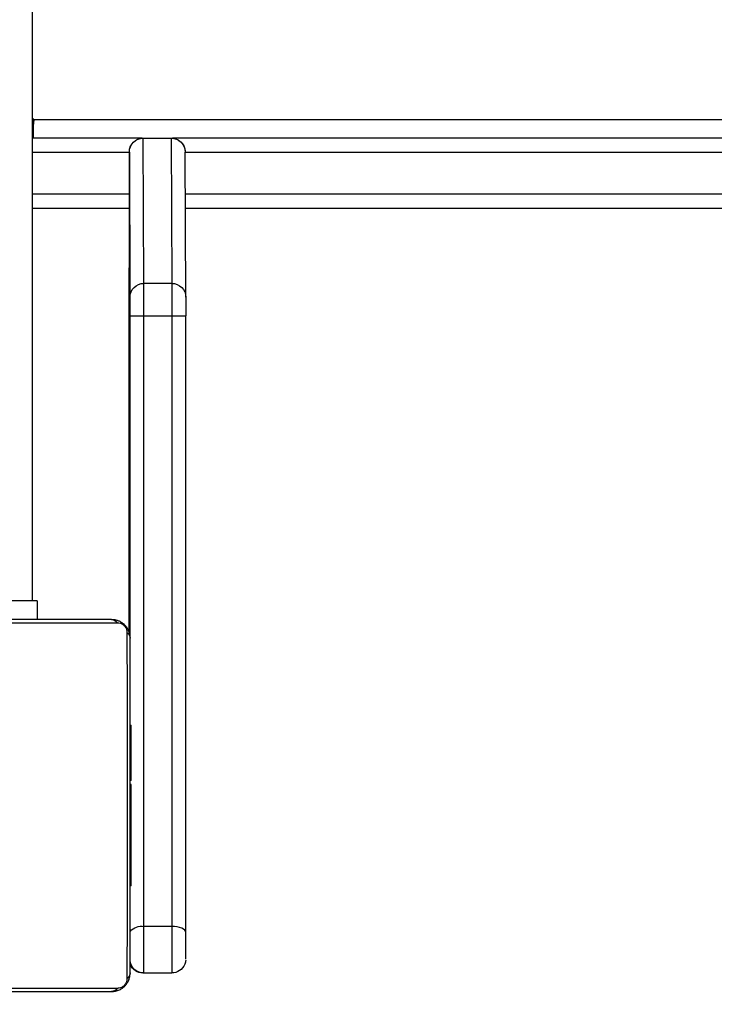
# Model space of a CAD drawing. Units: millimetres. Extents: x -403 to 1486, y 24 to 727.
# Drawn here: x 363 to 378, y 176 to 197 of the extents above; entities that cross this region are included whole.
import ezdxf

# ---------------------------------------------------------------- set-up
doc = ezdxf.new("R2010")
doc.units = ezdxf.units.MM
doc.header["$LTSCALE"] = 45
doc.header["$PDSIZE"] = -1
doc.layers.add('VP-DIM', color=7, linetype='Continuous')
doc.layers.add('VP-EQ', color=7, linetype='Continuous', true_color=0x8a3492)
doc.dimstyles.get("Standard").update_dxf_attribs({"dimtxt": 14, "dimasz": 20, "dimexe": 20, "dimexo": 50, "dimgap": 20, "dimtad": 0, "dimdec": 0, "dimzin": 0, "dimdsep": 46, "dimtxsty": 'Standard', "dimcen": -0.09, "dimadec": 0, "dimazin": 0, "dimtfac": 1, "dimtdec": 4, "dimtofl": 0, "dimtmove": 0, "dimatfit": 3, "dimfxl": 70, "dimfxlon": 1, "dimtolj": 1, "dimtzin": 0, "dimarcsym": 0})

# ---------------------------------------------------------------- blocks, each defined once
blk = doc.blocks.new('1753_')
at = {"color": 0, "linetype": 'Continuous', "lineweight": 25}
for p, q in [((411.889, 246.524), (411.889, 182.324)), ((411.857, 192.682), (411.872, 192.682)), ((411.857, 192.674), (411.857, 192.682)), ((411.872, 192.682), (411.872, 192.274)), ((411.857, 192.674), (316.825, 192.674)), ((411.857, 192.674), (411.872, 192.674)), ((293.332, 192.274), (408.879, 192.274)), ((408.903, 192.275), (408.89, 189.153)), ((409.503, 192.277), (408.903, 192.277)), ((408.903, 192.277), (408.903, 192.275)), ((409.503, 192.275), (408.903, 192.275)), ((409.49, 189.153), (409.503, 192.275)), ((409.503, 192.275), (409.503, 192.277)), ((409.525, 192.274), (411.889, 192.274)), ((411.872, 192.274), (411.889, 192.274)), ((408.603, 191.974), (293.14, 191.974)), ((408.59, 188.854), (408.603, 191.976)), ((409.803, 191.976), (409.79, 188.854)), ((411.889, 191.974), (409.803, 191.974)), ((293.14, 191.074), (408.599, 191.074)), ((409.803, 191.074), (411.889, 191.074)), ((408.598, 190.774), (293.332, 190.774)), ((411.889, 190.774), (409.803, 190.774)), ((408.89, 189.153), (409.49, 189.153)), ((409.49, 188.459), (408.89, 188.459)), ((409.805, 187.543), (409.805, 187.525)), ((409.805, 187.525), (409.805, 187.532)), ((411.788, 182.324), (411.788, 181.924)), ((411.788, 182.324), (412.788, 182.324)), ((410.185, 181.924), (417.385, 181.924)), ((417.509, 181.855), (410.061, 181.855)), ((409.784, 179.652), (409.761, 179.652)), ((409.765, 179.628), (409.784, 179.628)), ((409.765, 179.507), (409.784, 179.507)), ((409.765, 179.251), (409.765, 179.35)), ((409.765, 179.35), (409.784, 179.35)), ((409.765, 179.251), (409.784, 179.251)), ((409.765, 179.145), (409.765, 179.251)), ((409.765, 179.145), (409.784, 179.145)), ((409.765, 178.993), (409.784, 178.993)), ((409.758, 178.859), (409.784, 178.859)), ((409.765, 178.881), (409.784, 178.881)), ((409.765, 178.841), (409.765, 178.859)), ((409.765, 178.784), (409.765, 178.841)), ((409.765, 178.841), (409.784, 178.841)), ((409.765, 178.784), (409.784, 178.784)), ((409.764, 178.623), (409.764, 178.624)), ((409.764, 178.624), (409.784, 178.624)), ((409.764, 178.623), (409.784, 178.623)), ((409.765, 178.461), (409.784, 178.461)), ((409.765, 178.376), (409.784, 178.376)), ((409.765, 178.375), (409.784, 178.375)), ((409.765, 178.375), (409.784, 178.375)), ((409.765, 178.352), (409.784, 178.352)), ((409.765, 178.207), (409.784, 178.207)), ((409.765, 178.088), (409.784, 178.088)), ((409.765, 177.892), (409.784, 177.892)), ((409.765, 177.596), (409.784, 177.596)), ((409.765, 177.536), (409.765, 177.596)), ((409.765, 177.518), (409.765, 177.536)), ((409.765, 177.536), (409.784, 177.536)), ((409.765, 177.518), (409.784, 177.518)), ((409.765, 177.085), (409.784, 177.085)), ((409.765, 176.789), (409.784, 176.789)), ((409.765, 176.708), (409.784, 176.708)), ((409.764, 176.547), (409.764, 176.548)), ((409.764, 176.548), (409.784, 176.548)), ((409.764, 176.547), (409.784, 176.547)), ((409.765, 176.385), (409.784, 176.385)), ((409.765, 176.332), (409.784, 176.332)), ((409.765, 176.219), (409.784, 176.219)), ((409.765, 176.197), (409.784, 176.197)), ((408.889, 175.325), (409.489, 175.325)), ((409.49, 174.324), (408.89, 174.324)), ((409.511, 174.324), (409.49, 174.324)), ((410.061, 173.993), (417.509, 173.993)), ((417.385, 173.924), (410.185, 173.924))]:
    blk.add_line(p, q, dxfattribs=at)
at = {"color": 0, "linetype": 'Continuous', "lineweight": 25, "flags": 128}
for points in [[(411.857, 192.674), (411.862, 192.596), (411.872, 192.538)], [(409.803, 191.97), (409.803, 191.974), (409.803, 191.976)], [(409.803, 191.635), (409.803, 191.707), (409.803, 191.775), (409.803, 191.836), (409.803, 191.889), (409.803, 191.93), (409.803, 191.959), (409.803, 191.97)], [(409.805, 187.524), (409.804, 187.546), (409.804, 187.606), (409.804, 187.703), (409.804, 187.836), (409.804, 188.005), (409.804, 188.207), (409.804, 188.442), (409.804, 188.707), (409.804, 189.001), (409.804, 189.32), (409.803, 189.664), (409.803, 190.028), (409.803, 190.41), (409.803, 190.807), (409.803, 191.217), (409.803, 191.635)], [(408.89, 189.153), (408.89, 189.132), (408.89, 189.087), (408.89, 189.02), (408.89, 188.934), (408.89, 188.831), (408.89, 188.714), (408.89, 188.589), (408.89, 188.459)], [(409.49, 188.459), (409.49, 188.589), (409.49, 188.714), (409.49, 188.831), (409.49, 188.934), (409.49, 189.02), (409.49, 189.087), (409.49, 189.132), (409.49, 189.153)], [(408.589, 175.196), (408.59, 176.156), (408.59, 177.13), (408.59, 178.118), (408.59, 179.117), (408.59, 180.127), (408.59, 181.147), (408.59, 182.175), (408.59, 183.21), (408.59, 184.252), (408.59, 185.299), (408.59, 186.35), (408.59, 187.403), (408.59, 188.457)], [(408.89, 188.459), (408.89, 187.415), (408.89, 186.371), (408.89, 185.331), (408.89, 184.294), (408.89, 183.263), (408.89, 182.237), (408.89, 181.218), (408.89, 180.208), (408.89, 179.208), (408.89, 178.218), (408.89, 177.241), (408.89, 176.276), (408.889, 175.325)], [(409.489, 175.325), (409.49, 176.276), (409.49, 177.241), (409.49, 178.218), (409.49, 179.208), (409.49, 180.208), (409.49, 181.218), (409.49, 182.237), (409.49, 183.263), (409.49, 184.294), (409.49, 185.331), (409.49, 186.371), (409.49, 187.415), (409.49, 188.459)], [(409.79, 188.457), (409.79, 187.403), (409.79, 186.35), (409.79, 185.299), (409.79, 184.252), (409.79, 183.21), (409.79, 182.175), (409.79, 181.573)], [(409.805, 187.543), (409.805, 187.543), (409.805, 187.543)], [(409.805, 187.525), (409.805, 187.525), (409.805, 187.524), (409.805, 187.524), (409.805, 187.524), (409.805, 187.524), (409.805, 187.524), (409.805, 187.524), (409.805, 187.524)], [(409.81, 185.269), (409.81, 185.382), (409.81, 185.486), (409.81, 185.58), (409.809, 185.665), (409.809, 185.738), (409.809, 185.8), (409.809, 185.851), (409.809, 185.889)], [(409.81, 181.663), (409.81, 181.828), (409.81, 182.721), (409.81, 183.593), (409.81, 184.443), (409.81, 185.269)], [(410.044, 181.898), (410.107, 181.916), (410.185, 181.924)], [(409.785, 181.524), (409.793, 181.602), (409.813, 181.671)], [(409.785, 174.324), (409.785, 174.568), (409.785, 174.841), (409.784, 175.139), (409.784, 175.461), (409.784, 175.804), (409.784, 176.165), (409.784, 176.54), (409.784, 176.927), (409.784, 177.322), (409.784, 177.723), (409.784, 178.125), (409.784, 178.526), (409.784, 178.921), (409.784, 179.308), (409.784, 179.684), (409.784, 180.044), (409.784, 180.387), (409.784, 180.709), (409.785, 181.007), (409.785, 181.28), (409.785, 181.524)], [(409.854, 181.648), (409.854, 181.396), (409.854, 181.114), (409.853, 180.805), (409.853, 180.472), (409.853, 180.117), (409.853, 179.744), (409.853, 179.356), (409.853, 178.956), (409.853, 178.546), (409.853, 178.132), (409.853, 177.716), (409.853, 177.302), (409.853, 176.893), (409.853, 176.492), (409.853, 176.104), (409.853, 175.731), (409.853, 175.376), (409.853, 175.043), (409.854, 174.734), (409.854, 174.453), (409.854, 174.2)], [(408.589, 175.196), (408.595, 175.221), (408.612, 175.245), (408.64, 175.267), (408.677, 175.287), (408.723, 175.303), (408.775, 175.315), (408.831, 175.322), (408.889, 175.325)], [(408.889, 175.325), (408.889, 175.158), (408.889, 174.982), (408.889, 174.809), (408.889, 174.65), (408.889, 174.515), (408.89, 174.411), (408.89, 174.346), (408.89, 174.324)], [(409.49, 174.324), (409.49, 174.346), (409.49, 174.411), (409.489, 174.515), (409.489, 174.65), (409.489, 174.809), (409.489, 174.982), (409.489, 175.158), (409.489, 175.325)], [(408.59, 174.624), (408.59, 174.637), (408.59, 174.674), (408.59, 174.733), (408.589, 174.81), (408.589, 174.901), (408.589, 175), (408.589, 175.1), (408.589, 175.196)], [(409.812, 174.182), (409.793, 174.246), (409.785, 174.324)], [(410.185, 173.924), (410.107, 173.932), (410.042, 173.951)]]:
    blk.add_lwpolyline(points, dxfattribs=at)
at = {"color": 0, "linetype": 'Continuous', "lineweight": 25}
for centre, radius, start, end in [((408.903, 191.976), 0.3, 89.93, 179.9314), ((409.503, 191.976), 0.3, 0.0713, 90.0696), ((408.89, 188.854), 0.3, 89.93, 179.9314), ((409.491, 188.854), 0.3, 0.0713, 90.0696), ((817.363, 188.547), 408.772, 179.95696, 180.01257), ((818.563, 188.547), 408.772, 179.95696, 180.01257), ((408.815, 175.623), 12.836, 89.6652, 91.0039), ((409.565, 175.596), 12.863, 88.9973, 90.334), ((153.183, 186.064), 256.627, 359.96103, 0.3303), ((410.189, 181.77), 0.154, 91.6137, 146.4859), ((409.939, 181.52), 0.154, 123.5109, 178.3971), ((409.543, 175.008), 0.321, 41.1092, 99.5715), ((408.89, 174.624), 0.3, 202.2654, 270), ((409.49, 174.624), 0.3, 270, 349.5812), ((409.511, 174.624), 0.3, 270, 335.8841), ((409.939, 174.328), 0.154, 181.6029, 236.4891), ((410.189, 174.078), 0.154, 213.5141, 268.3863)]:
    blk.add_arc(centre, radius, start, end, dxfattribs=at)
for points, knots in [([(408.903, 192.274), (408.887, 192.274), (408.841, 192.276), (408.773, 192.251), (408.709, 192.21), (408.664, 192.161), (408.634, 192.113), (408.616, 192.069), (408.608, 192.032), (408.604, 192.006), (408.603, 191.99), (408.603, 191.983), (408.603, 191.981), (408.603, 191.98), (408.603, 191.979), (408.603, 191.978), (408.603, 191.977)], [0, 0, 0, 0, 0.09865, 0.279386, 0.432545, 0.566092, 0.681786, 0.779204, 0.856716, 0.912308, 0.944809, 0.952548, 0.957802, 0.963906, 0.974458, 1, 1, 1, 1]), ([(409.803, 191.968), (409.803, 191.97), (409.803, 191.977), (409.803, 191.976), (409.803, 191.98), (409.803, 191.982), (409.803, 191.985), (409.802, 192.004), (409.796, 192.057), (409.766, 192.132), (409.707, 192.203), (409.634, 192.251), (409.563, 192.277), (409.518, 192.274), (409.503, 192.274)], [0, 0, 0, 0, 0.03188, 0.114958, 0.126694, 0.13405, 0.140132, 0.151262, 0.2431, 0.431072, 0.593603, 0.750174, 0.917313, 1, 1, 1, 1]), ([(409.785, 181.524), (409.786, 181.551), (409.789, 181.607), (409.817, 181.688), (409.856, 181.755), (409.896, 181.803), (409.943, 181.845), (409.998, 181.88), (410.082, 181.916), (410.143, 181.921), (410.185, 181.924)], [0, 0, 0, 0, 0.143101, 0.299549, 0.405379, 0.489658, 0.574622, 0.683132, 0.780409, 1, 1, 1, 1]), ([(410.061, 181.855), (410.04, 181.854), (410.011, 181.852), (409.966, 181.833), (409.937, 181.815), (409.911, 181.792), (409.89, 181.766), (409.869, 181.73), (409.856, 181.689), (409.854, 181.662), (409.854, 181.648)], [0, 0, 0, 0, 0.244996, 0.340931, 0.437639, 0.508581, 0.579548, 0.675598, 0.836538, 1, 1, 1, 1]), ([(409.765, 179.628), (409.765, 179.634), (409.765, 179.646), (409.765, 179.653), (409.765, 179.651), (409.765, 179.651)], [0, 0, 0, 0, 0.380358, 0.857047, 1, 1, 1, 1]), ([(409.765, 179.507), (409.765, 179.521), (409.765, 179.548), (409.765, 179.592), (409.765, 179.615), (409.765, 179.628)], [0, 0, 0, 0, 0.302433, 0.583913, 1, 1, 1, 1]), ([(409.765, 179.35), (409.765, 179.357), (409.765, 179.369), (409.765, 179.399), (409.765, 179.434), (409.765, 179.468), (409.765, 179.493), (409.765, 179.507)], [0, 0, 0, 0, 0.266938, 0.528217, 0.668667, 0.821858, 1, 1, 1, 1]), ([(409.765, 178.993), (409.765, 179.013), (409.765, 179.052), (409.765, 179.098), (409.765, 179.128), (409.765, 179.139), (409.765, 179.145)], [0, 0, 0, 0, 0.2720777, 0.5218603, 0.7396561, 1, 1, 1, 1]), ([(409.765, 178.881), (409.765, 178.889), (409.765, 178.904), (409.765, 178.942), (409.765, 178.974), (409.765, 178.993)], [0, 0, 0, 0, 0.2672171, 0.5402297, 1, 1, 1, 1]), ([(409.764, 178.624), (409.764, 178.648), (409.764, 178.695), (409.764, 178.747), (409.765, 178.778), (409.765, 178.782), (409.765, 178.784)], [0, 0, 0, 0, 0.28226, 0.556382, 0.774146, 1, 1, 1, 1]), ([(409.765, 178.86), (409.765, 178.86), (409.765, 178.858), (409.765, 178.871), (409.765, 178.881)], [0, 0, 0, 0, 0.245946, 1, 1, 1, 1]), ([(409.765, 178.461), (409.765, 178.464), (409.765, 178.471), (409.764, 178.514), (409.764, 178.566), (409.764, 178.604), (409.764, 178.623)], [0, 0, 0, 0, 0.283612, 0.558066, 0.775278, 1, 1, 1, 1]), ([(409.765, 178.375), (409.765, 178.376), (409.765, 178.377), (409.765, 178.377), (409.765, 178.376)], [0, 0, 0, 0, 0.397016, 1, 1, 1, 1]), ([(409.765, 178.352), (409.765, 178.358), (409.765, 178.374), (409.765, 178.375), (409.765, 178.375)], [0, 0, 0, 0, 0.352371, 1, 1, 1, 1]), ([(409.765, 178.375), (409.765, 178.375), (409.765, 178.375), (409.765, 178.375), (409.765, 178.375)], [0, 0, 0, 0, 0.607829, 1, 1, 1, 1]), ([(409.765, 178.207), (409.765, 178.229), (409.765, 178.272), (409.765, 178.321), (409.765, 178.348), (409.765, 178.35), (409.765, 178.352)], [0, 0, 0, 0, 0.288473, 0.55406, 0.767413, 1, 1, 1, 1]), ([(409.765, 178.088), (409.765, 178.096), (409.765, 178.112), (409.765, 178.153), (409.765, 178.186), (409.765, 178.207)], [0, 0, 0, 0, 0.271506, 0.546061, 1, 1, 1, 1]), ([(409.765, 177.892), (409.765, 177.934), (409.765, 178.007), (409.765, 178.064), (409.765, 178.088)], [0, 0, 0, 0, 0.583245, 1, 1, 1, 1]), ([(409.765, 177.596), (409.765, 177.598), (409.765, 177.602), (409.765, 177.636), (409.765, 177.694), (409.765, 177.783), (409.765, 177.854), (409.765, 177.892)], [0, 0, 0, 0, 0.216382, 0.406581, 0.580203, 0.780818, 1, 1, 1, 1]), ([(409.765, 177.085), (409.765, 177.152), (409.765, 177.278), (409.765, 177.423), (409.765, 177.504), (409.765, 177.513), (409.765, 177.518)], [0, 0, 0, 0, 0.2956183, 0.5631187, 0.773393, 1, 1, 1, 1]), ([(409.765, 176.789), (409.765, 176.79), (409.765, 176.793), (409.765, 176.81), (409.765, 176.836), (409.765, 176.886), (409.765, 176.97), (409.765, 177.045), (409.765, 177.085)], [0, 0, 0, 0, 0.103888, 0.205536, 0.310854, 0.424298, 0.685101, 1, 1, 1, 1]), ([(409.764, 176.548), (409.764, 176.572), (409.764, 176.619), (409.764, 176.671), (409.765, 176.702), (409.765, 176.706), (409.765, 176.708)], [0, 0, 0, 0, 0.28226, 0.556378, 0.774142, 1, 1, 1, 1]), ([(409.765, 176.708), (409.765, 176.71), (409.765, 176.721), (409.765, 176.745), (409.765, 176.776), (409.765, 176.789)], [0, 0, 0, 0, 0.133987, 0.632877, 1, 1, 1, 1]), ([(409.765, 176.385), (409.765, 176.389), (409.765, 176.395), (409.764, 176.438), (409.764, 176.49), (409.764, 176.528), (409.764, 176.547)], [0, 0, 0, 0, 0.2836137, 0.5580703, 0.7752831, 1, 1, 1, 1]), ([(409.765, 176.332), (409.765, 176.349), (409.765, 176.373), (409.765, 176.394), (409.765, 176.401)], [0, 0, 0, 0, 0.665085, 1, 1, 1, 1]), ([(409.765, 176.219), (409.765, 176.226), (409.765, 176.241), (409.765, 176.28), (409.765, 176.312), (409.765, 176.332)], [0, 0, 0, 0, 0.267073, 0.539861, 1, 1, 1, 1]), ([(409.765, 176.197), (409.765, 176.198), (409.765, 176.2), (409.765, 176.213), (409.765, 176.219)], [0, 0, 0, 0, 0.5711188, 1, 1, 1, 1]), ([(408.591, 174.598), (408.591, 174.596), (408.592, 174.583), (408.597, 174.553), (408.607, 174.527), (408.613, 174.511)], [0, 0, 0, 0, 0.080764, 0.435743, 1, 1, 1, 1]), ([(410.185, 173.924), (410.158, 173.926), (410.101, 173.929), (410.021, 173.956), (409.954, 173.995), (409.906, 174.035), (409.864, 174.083), (409.829, 174.138), (409.793, 174.222), (409.788, 174.282), (409.785, 174.324)], [0, 0, 0, 0, 0.143101, 0.299549, 0.405379, 0.489658, 0.574622, 0.683132, 0.780409, 1, 1, 1, 1]), ([(409.854, 174.2), (409.855, 174.179), (409.857, 174.15), (409.876, 174.105), (409.894, 174.076), (409.917, 174.05), (409.942, 174.029), (409.978, 174.008), (410.02, 173.995), (410.047, 173.994), (410.061, 173.993)], [0, 0, 0, 0, 0.244996, 0.340931, 0.437639, 0.508581, 0.579548, 0.675598, 0.836538, 1, 1, 1, 1])]:
    blk.add_open_spline(points, degree=3, knots=knots, dxfattribs=at)
blk = doc.blocks.new('1753_2D')
at = {"layer": 'VP-EQ', "color": 0}
blk.add_blockref('1753_', (31.945, 2.313), dxfattribs=at)
blk = doc.blocks.new('*D1305')
at = {"layer": 'Defpoints', "color": 0}
for p in [(285.104, 257.237), (823.104, 257.237), (285.104, 176.237)]:
    blk.add_point(p, dxfattribs=at)
at = {"layer": 'VP-DIM', "color": 0, "lineweight": -2}
for p, q in [((823.104, 277.237), (823.104, 297.237)), ((753.104, 257.237), (843.104, 257.237)), ((753.104, 176.237), (843.104, 176.237)), ((823.104, 156.237), (823.104, 136.237))]:
    blk.add_line(p, q, dxfattribs=at)
at = {"layer": 'VP-DIM', "color": 0}
for points in [[(819.77, 277.237), (826.437, 277.237), (823.104, 257.237)], [(826.437, 156.237), (819.77, 156.237), (823.104, 176.237)]]:
    blk.add_solid(points, dxfattribs=at)
at = {"layer": 'VP-DIM', "color": 0, "insert": (823.104, 218.875), "char_height": 14, "attachment_point": 5, "rotation": 90}
blk.add_mtext('\\A1;85', dxfattribs=at)
blk = doc.blocks.new('*D1306')
at = {"layer": 'Defpoints', "color": 0}
for p in [(324.646, 409.237), (324.646, 24.237), (886.646, 24.237)]:
    blk.add_point(p, dxfattribs=at)
at = {"layer": 'VP-DIM', "color": 0, "lineweight": -2}
for p, q in [((816.646, 409.237), (906.646, 409.237)), ((886.646, 389.237), (886.646, 261.377)), ((886.646, 44.237), (886.646, 184.044)), ((816.646, 24.237), (906.646, 24.237))]:
    blk.add_line(p, q, dxfattribs=at)
at = {"layer": 'VP-DIM', "color": 0}
for points in [[(889.979, 389.237), (883.312, 389.237), (886.646, 409.237)], [(883.312, 44.237), (889.979, 44.237), (886.646, 24.237)]]:
    blk.add_solid(points, dxfattribs=at)
at = {"layer": 'VP-DIM', "color": 0, "insert": (886.646, 222.711), "char_height": 14, "attachment_point": 5, "rotation": 90}
blk.add_mtext('\\A1;385', dxfattribs=at)

msp = doc.modelspace()

# ---------------------------------------------------------------- block references
at = {"layer": 'VP-EQ', "color": 0, "xscale": -1}
msp.add_blockref('1753_2D', (807.445, 0), dxfattribs=at)

# ---------------------------------------------------------------- dimensions: what is measured, and where the dimension line sits
at = {"layer": 'VP-DIM', "color": 0}
dim = msp.add_linear_dim(base=(886.646, 24.237), p1=(324.646, 409.237), p2=(324.646, 24.237), angle=90, dimstyle='Standard', dxfattribs=at)
dim.commit()
dim.dimension.update_dxf_attribs({"geometry": '*D1306', "text_midpoint": (886.646, 222.711), "dimtype": 160})
dim = msp.add_linear_dim(base=(823.104, 257.237), p1=(285.104, 176.237), p2=(285.104, 257.237), angle=90, text='85', dimstyle='Standard', dxfattribs=at)
dim.commit()
dim.dimension.update_dxf_attribs({"geometry": '*D1305', "text_midpoint": (823.104, 218.875), "dimtype": 160})

doc.saveas('drawing.dxf')
